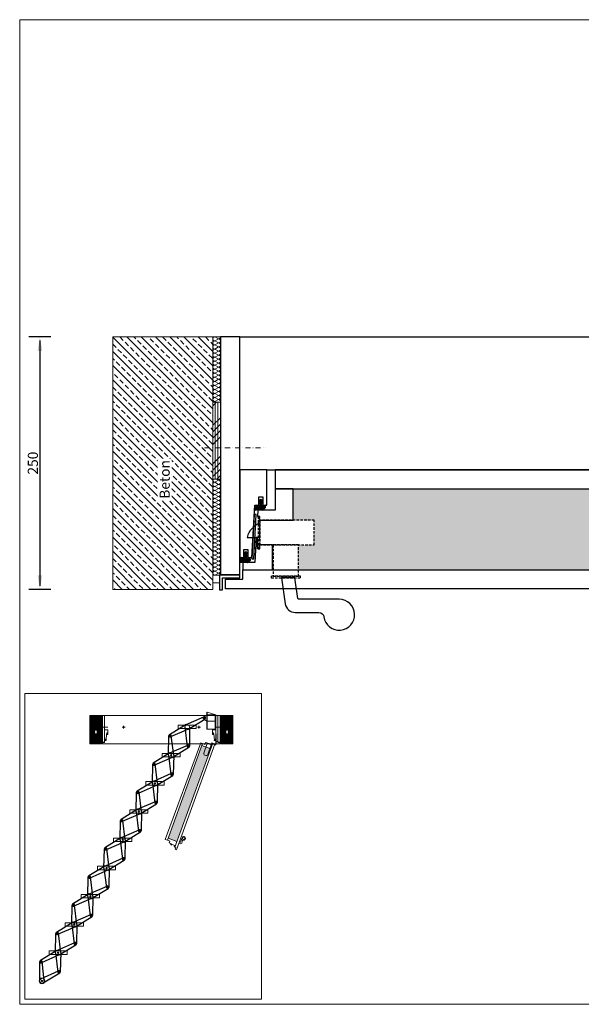
# Model space of a CAD drawing. Extents: x 0 to 1398, y 2082 to 3057.
# Drawn here: x 0 to 556, y 2082 to 3057 of the extents above; entities that cross this region are included whole.
import ezdxf

# ---------------------------------------------------------------- set-up
doc = ezdxf.new("R2010")
doc.units = 0
doc.header["$LTSCALE"] = 10
doc.header["$MEASUREMENT"] = 0
doc.linetypes.add('STRICHPUNKT', pattern=[1, 0.5, -0.25, 0, -0.25])
doc.linetypes.add('VERDECKT', pattern=[0.375, 0.25, -0.125])
for name, color, linetype, lineweight in [('Bauseitig_Beton', 3, 'CONTINUOUS', 5), ('Kasten', 7, 'CONTINUOUS', 30), ('Plankopf', 7, 'CONTINUOUS', 9), ('Scherentreppe', 7, 'CONTINUOUS', 20)]:
    doc.layers.add(name, color=color, linetype=linetype, lineweight=lineweight)
doc.layers.add('Beschriftung', color=1, linetype='CONTINUOUS')
doc.styles.add('Arial', font='arial.ttf', dxfattribs={"height": 25})
doc.styles.add('TECHNICBOLD', font='teb_____.pfb')

msp = doc.modelspace()

# ---------------------------------------------------------------- hatches: boundary and pattern name
at = {"layer": 'Bauseitig_Beton'}
h = msp.add_hatch(dxfattribs=at)
h.set_pattern_fill('ANSI33', color=256, scale=40, angle=90)
h.set_pattern_definition([(135, (5e-13, 2057), (-7.07107, -7.07107), []), (135, (5e-13, 2064.071), (-7.07107, -7.07107), [5, -2.5])])
h.paths.add_polyline_path([(191.3, 2492.89), (92.1, 2492.89), (92.1, 2742.89), (191.3, 2742.89)])
at = {"layer": 'Kasten'}
h = msp.add_hatch(dxfattribs=at)
h.set_pattern_fill('AR-SAND', color=9, scale=3)
h.set_pattern_definition([(37.5, (0, 11.5), (-0.18898, 5.780471), [0, -4.56, 0, -5.1, 0, -4.875]), (7.5, (0, 11.5), (5.30933, 8.466438), [0, -2.46, 0, -4.11, 0, -1.575]), (327.5, (-3.69, 11.5), (9.342426, 0.016977), [0, -1.5, 0, -5.4, 0, -7.05]), (317.5, (-3.69, 11.5), (9.01838, 2.633027), [0, -0.75, 0, -3.54, 0, -4.05])])
h.paths.add_polyline_path([(1107.8, 2592.39), (270.8, 2592.39), (270.8, 2561.39), (291.63, 2561.39), (291.63, 2536.89), (276.03, 2536.89), (276.03, 2512.39), (1107.8, 2512.39), (1107.8, 2519.39), (1053.3, 2519.39, -0.414214), (1040.8, 2531.89), (1040.8, 2542.39, -0.414214), (1053.3, 2554.89), (1107.8, 2554.89)])
h.paths.add_polyline_path([(1107.8, 2554.89), (1053.3, 2554.89, 0.414214), (1040.8, 2542.39), (1040.8, 2531.89, 0.414214), (1053.3, 2519.39), (1107.8, 2519.39)], flags=17)
h = msp.add_hatch(dxfattribs=at)
h.set_pattern_fill('ANSI31')
h.set_pattern_definition([(45, (30.6248, -305.02723), (-0.0883883476, 0.0883883476), [])])
h.paths.add_polyline_path([(243.5, 2573.95), (243.17, 2576.36), (239.5, 2575.87), (239.5, 2577.87), (240.44, 2577.68), (240.7, 2578.2), (239.5, 2579.25), (239.5, 2580.37), (240.44, 2580.18), (240.68, 2580.72), (238.8, 2581.95), (236.92, 2580.72), (237.16, 2580.18), (238.1, 2580.37), (238.1, 2579.25), (236.9, 2578.2), (237.1, 2577.67), (238.1, 2577.87), (238.1, 2575.87), (234.38, 2576.4), (233.09, 2571.41), (238.5, 2572.48), (240.6, 2571.42)])
h = msp.add_hatch(dxfattribs=at)
h.set_pattern_fill('ANSI31')
h.set_pattern_definition([(45, (15.6248, -357.02723), (-0.0883883476, 0.0883883476), [])])
h.paths.add_polyline_path([(228.5, 2521.95), (228.17, 2524.36), (224.5, 2523.87), (224.5, 2525.87), (225.44, 2525.68), (225.7, 2526.2), (224.5, 2527.25), (224.5, 2528.37), (225.44, 2528.18), (225.68, 2528.72), (223.8, 2529.95), (221.92, 2528.72), (222.16, 2528.18), (223.1, 2528.37), (223.1, 2527.25), (221.9, 2526.2), (222.1, 2525.67), (223.1, 2525.87), (223.1, 2523.87), (219.38, 2524.4), (218.09, 2519.41), (223.5, 2520.48), (225.6, 2519.42)])
at = {"layer": 'Scherentreppe'}
h = msp.add_hatch(dxfattribs=at)
h.set_pattern_fill('ANSI33', color=256, scale=4.666667, angle=90)
h.set_pattern_definition([(135, (58.6791, 2289.1654), (-0.824958, -0.824958), []), (135, (58.6791, 2289.9903), (-0.824958, -0.824958), [0.583333, -0.291667])])
h.paths.add_polyline_path([(81, 2340.02), (69.42, 2340.02), (69.42, 2368.02), (81, 2368.02)])
h = msp.add_hatch(dxfattribs=at)
h.set_pattern_fill('ANSI33', color=256, scale=4.666667, angle=90)
h.set_pattern_definition([(135, (188.6686, 2289.1654), (-0.824958, -0.824958), []), (135, (188.6686, 2289.9903), (-0.824958, -0.824958), [0.583333, -0.291667])])
h.paths.add_polyline_path([(210.99, 2340.02), (199.41, 2340.02), (199.41, 2368.02), (210.99, 2368.02)])
h = msp.add_hatch(dxfattribs=at)
h.set_pattern_fill('AR-SAND', color=256, scale=0.35, angle=70)
h.set_pattern_definition([(107.5, (327.94503, 2101.6939), (-0.6412585, 0.2099364), [0, -0.532, 0, -0.595, 0, -0.56875]), (77.5, (327.945, 2101.6939), (-0.7163277, 0.919897), [0, -0.287, 0, -0.4795, 0, -0.18375]), (37.5, (327.7978, 2101.28936), (0.3709235, 1.0248951), [0, -0.175, 0, -0.63, 0, -0.8225]), (27.5, (327.7978, 2101.2894), (0.0711937, 1.0937562), [0, -0.0875, 0, -0.413, 0, -0.4725])])
h.paths.add_polyline_path([(189.13, 2335.04), (188.36, 2335.32), (186.17, 2329.3, -0.414214), (184.3, 2328.43), (183.15, 2328.85, -0.414214), (182.28, 2330.72), (184.47, 2336.73), (181.5, 2337.81), (180.11, 2337.57), (146.93, 2246.39), (155.7, 2243.19)])
h.paths.add_polyline_path([(188.36, 2335.32), (184.47, 2336.73), (182.28, 2330.72, 0.414214), (183.15, 2328.85), (184.3, 2328.43, 0.414214), (186.17, 2329.3)], flags=17)
h.paths.add_polyline_path([(180.36, 2338.23), (180.11, 2337.57), (181.5, 2337.81)])

# ---------------------------------------------------------------- linework, layer by layer
at = {"layer": 'Bauseitig_Beton'}
for p, q in [((193.3, 2742.89), (196.8, 2740.89)), ((196.8, 2740.89), (193.3, 2738.89)), ((193.3, 2738.89), (196.8, 2736.89)), ((196.8, 2736.89), (193.3, 2734.89)), ((193.3, 2734.89), (196.8, 2732.89)), ((196.8, 2732.89), (193.3, 2730.89)), ((193.3, 2730.89), (196.8, 2728.89)), ((196.8, 2728.89), (193.3, 2726.89)), ((193.3, 2726.89), (196.8, 2724.89)), ((196.8, 2724.89), (193.3, 2722.89)), ((193.3, 2722.89), (196.8, 2720.89)), ((196.8, 2720.89), (193.3, 2718.89)), ((193.3, 2718.89), (196.8, 2716.89)), ((196.8, 2716.89), (193.3, 2714.89)), ((193.3, 2714.89), (196.8, 2712.89)), ((196.8, 2712.89), (193.3, 2710.89)), ((193.3, 2710.89), (196.8, 2708.89)), ((196.8, 2708.89), (193.3, 2706.89)), ((193.3, 2706.89), (196.8, 2704.89)), ((196.8, 2704.89), (193.3, 2702.89)), ((193.3, 2702.89), (196.8, 2700.89)), ((196.8, 2700.89), (193.3, 2698.89)), ((193.3, 2698.89), (196.8, 2696.89)), ((196.8, 2696.89), (193.3, 2694.89)), ((193.3, 2694.89), (196.8, 2692.89)), ((196.8, 2692.89), (193.3, 2690.89)), ((193.3, 2690.89), (196.8, 2688.89)), ((196.8, 2688.89), (193.3, 2686.89)), ((193.3, 2686.89), (196.8, 2684.89)), ((196.8, 2684.89), (193.3, 2682.89)), ((193.3, 2682.89), (196.8, 2680.89)), ((196.8, 2680.89), (193.3, 2678.89)), ((193.3, 2678.89), (194.55, 2678.17)), ((196.8, 2600.89), (193.3, 2598.89)), ((193.3, 2598.89), (196.8, 2596.89)), ((196.8, 2596.89), (193.3, 2594.89)), ((193.3, 2594.89), (196.8, 2592.89)), ((194.55, 2602.17), (196.8, 2600.89)), ((196.8, 2592.89), (193.3, 2590.89)), ((193.3, 2590.89), (196.8, 2588.89)), ((196.8, 2588.89), (193.3, 2586.89)), ((193.3, 2586.89), (196.8, 2584.89)), ((196.8, 2584.89), (193.3, 2582.89)), ((193.3, 2582.89), (196.8, 2580.89)), ((196.8, 2580.89), (193.3, 2578.89)), ((193.3, 2578.89), (196.8, 2576.89)), ((196.8, 2576.89), (193.3, 2574.89)), ((193.3, 2574.89), (196.8, 2572.89)), ((196.8, 2572.89), (193.3, 2570.89)), ((193.3, 2570.89), (196.8, 2568.89)), ((196.8, 2568.89), (193.3, 2566.89)), ((193.3, 2566.89), (196.8, 2564.89)), ((196.8, 2564.89), (193.3, 2562.89)), ((193.3, 2562.89), (196.8, 2560.89)), ((196.8, 2560.89), (193.3, 2558.89)), ((193.3, 2558.89), (196.8, 2556.89)), ((196.8, 2556.89), (193.3, 2554.89)), ((193.3, 2554.89), (196.8, 2552.89)), ((196.8, 2552.89), (193.3, 2550.89)), ((193.3, 2550.89), (196.8, 2548.89)), ((196.8, 2548.89), (193.3, 2546.89)), ((193.3, 2546.89), (196.8, 2544.89)), ((196.8, 2544.89), (193.3, 2542.89)), ((193.3, 2542.89), (196.8, 2540.89)), ((196.8, 2540.89), (193.3, 2538.89)), ((193.3, 2538.89), (196.8, 2536.89)), ((196.8, 2536.89), (193.3, 2534.89)), ((193.3, 2534.89), (196.8, 2532.89)), ((196.8, 2532.89), (193.3, 2530.89)), ((193.3, 2530.89), (196.8, 2528.89)), ((196.8, 2528.89), (193.3, 2526.89)), ((193.3, 2526.89), (196.8, 2524.89)), ((196.8, 2524.89), (193.3, 2522.89)), ((193.3, 2522.89), (196.8, 2520.89)), ((196.8, 2520.89), (193.3, 2518.89)), ((193.3, 2518.89), (196.8, 2516.89)), ((196.8, 2516.89), (193.3, 2514.89)), ((193.3, 2514.89), (196.8, 2512.89)), ((196.8, 2512.89), (193.3, 2510.89)), ((193.3, 2510.89), (196.8, 2508.89)), ((196.8, 2508.89), (193.3, 2506.89)), ((197.8, 2499.39), (191.3, 2499.39))]:
    msp.add_line(p, q, dxfattribs=at)
at = {"layer": 'Bauseitig_Beton', "color": 5}
for p, q in [((194.98, 2678.17), (191.3, 2674.5)), ((193.69, 2678.17), (193.69, 2602.17)), ((196.33, 2678.17), (196.33, 2602.17)), ((198.8, 2662.91), (191.3, 2655.41)), ((198.8, 2656.54), (191.3, 2649.04)), ((198.8, 2650.18), (191.3, 2642.68)), ((198.8, 2643.81), (191.3, 2636.31)), ((198.8, 2624.72), (191.3, 2617.22)), ((198.8, 2618.36), (191.3, 2610.86)), ((198.8, 2611.99), (191.3, 2604.49)), ((198.8, 2605.63), (195.34, 2602.17))]:
    msp.add_line(p, q, dxfattribs=at)
at = {"layer": 'Bauseitig_Beton', "linetype": 'STRICHPUNKT'}
msp.add_line((183.05, 2632.89), (243.66, 2632.89), dxfattribs=at)
at = {"layer": 'Bauseitig_Beton'}
for points in [[(191.3, 2492.89), (92.1, 2492.89), (92.1, 2742.89), (191.3, 2742.89)], [(191.3, 2742.89), (198.8, 2742.89), (198.8, 2506.89), (191.3, 2506.89)]]:
    msp.add_lwpolyline(points, close=True, dxfattribs=at)
at = {"layer": 'Bauseitig_Beton', "color": 5}
msp.add_lwpolyline([(191.3, 2678.17), (198.8, 2678.17), (198.8, 2602.17), (191.3, 2602.17)], close=True, dxfattribs=at)
at = {"layer": 'Bauseitig_Beton'}
for centre, start, end in [((193.3, 2740.89), 90, 270), ((196.8, 2742.89), 270, 0.14663), ((196.8, 2738.89), 270, 90), ((193.3, 2736.89), 90, 270), ((193.3, 2732.89), 90, 270), ((193.3, 2728.89), 90, 270), ((196.8, 2734.89), 270, 90), ((196.8, 2730.89), 270, 90), ((193.3, 2724.89), 90, 270), ((193.3, 2720.89), 90, 270), ((196.8, 2726.89), 270, 90), ((196.8, 2722.89), 270, 90), ((196.8, 2718.89), 270, 90), ((193.3, 2716.89), 90, 270), ((193.3, 2712.89), 90, 270), ((193.3, 2708.89), 90, 270), ((196.8, 2714.89), 270, 90), ((196.8, 2710.89), 270, 90), ((193.3, 2704.89), 90, 270), ((193.3, 2700.89), 90, 270), ((196.8, 2706.89), 270, 90), ((196.8, 2702.89), 270, 90), ((196.8, 2698.89), 270, 90), ((193.3, 2696.89), 90, 270), ((193.3, 2692.89), 90, 270), ((196.8, 2694.89), 270, 90), ((196.8, 2690.89), 270, 90), ((193.3, 2688.89), 90, 270), ((193.3, 2684.89), 90, 270), ((193.3, 2680.89), 90, 270), ((196.8, 2686.89), 270, 90), ((196.8, 2682.89), 270, 90), ((193.3, 2676.89), 90, 140.01708), ((196.8, 2678.89), 339.05689, 90), ((193.3, 2600.89), 140.01708, 270), ((193.3, 2596.89), 90, 270), ((193.3, 2592.89), 90, 270), ((196.8, 2602.89), 270, 339.05689), ((196.8, 2598.89), 270, 90), ((196.8, 2594.89), 270, 90), ((193.3, 2588.89), 90, 270), ((193.3, 2584.89), 90, 270), ((196.8, 2590.89), 270, 90), ((196.8, 2586.89), 270, 90), ((196.8, 2582.89), 270, 90), ((193.3, 2580.89), 90, 270), ((193.3, 2576.89), 90, 270), ((193.3, 2572.89), 90, 270), ((196.8, 2578.89), 270, 90), ((196.8, 2574.89), 270, 90), ((193.3, 2568.89), 90, 270), ((193.3, 2564.89), 90, 270), ((196.8, 2570.89), 270, 90), ((196.8, 2566.89), 270, 90), ((196.8, 2562.89), 270, 90), ((193.3, 2560.89), 90, 270), ((193.3, 2556.89), 90, 270), ((193.3, 2552.89), 90, 270), ((196.8, 2558.89), 270, 90), ((196.8, 2554.89), 270, 90), ((193.3, 2548.89), 90, 270), ((193.3, 2544.89), 90, 270), ((196.8, 2550.89), 270, 90), ((196.8, 2546.89), 270, 90), ((196.8, 2542.89), 270, 90), ((193.3, 2540.89), 90, 270), ((193.3, 2536.89), 90, 270), ((196.8, 2538.89), 270, 90), ((196.8, 2534.89), 270, 90), ((193.3, 2532.89), 90, 270), ((193.3, 2528.89), 90, 270), ((193.3, 2524.89), 90, 270), ((196.8, 2530.89), 270, 90), ((196.8, 2526.89), 270, 90), ((193.3, 2520.89), 90, 270), ((193.3, 2516.89), 90, 270), ((196.8, 2522.89), 270, 90), ((196.8, 2518.89), 270, 90), ((196.8, 2514.89), 270, 90), ((193.3, 2512.89), 90, 270), ((193.3, 2508.89), 90, 270), ((196.8, 2510.89), 270, 90), ((196.8, 2506.89), 0.14663, 90)]:
    msp.add_arc(centre, 2, start, end, dxfattribs=at)
at = {"layer": 'Beschriftung', "color": 1}
for p, q in [((30.94, 2742.89), (9.05, 2742.89)), ((20, 2739.39), (20, 2496.39)), ((30.94, 2492.89), (9.05, 2492.89))]:
    msp.add_line(p, q, dxfattribs=at)
for points in [[(17.66, 2728.89), (22.33, 2728.89), (20, 2742.89)], [(17.66, 2506.89), (22.33, 2506.89), (20, 2492.89)]]:
    msp.add_solid(points, dxfattribs=at)
at = {"layer": 'Kasten'}
for p, q in [((217.8, 2742.89), (1160.8, 2742.89)), ((244.8, 2611.39), (1133.8, 2611.39)), ((231.86, 2560.1), (233.86, 2559.98)), ((230.95, 2544.36), (232.95, 2544.24))]:
    msp.add_line(p, q, dxfattribs=at)
for points in [[(198.8, 2507.39), (217.8, 2507.39), (217.8, 2742.89), (198.8, 2742.89)], [(217.8, 2611.39), (217.8, 2524.39), (217.8, 2524.39), (217.8, 2524.39), (221.8, 2524.39), (221.8, 2532.39), (225.8, 2532.39), (225.8, 2524.39), (229.8, 2524.39), (232.8, 2576.39), (236.8, 2576.39), (236.8, 2584.39), (240.8, 2584.39), (240.8, 2576.39), (244.8, 2576.39), (244.8, 2611.39)], [(252.8, 2592.39), (1125.8, 2592.39), (1125.8, 2611.39), (252.8, 2611.39)], [(237.04, 2561.39), (270.8, 2561.39), (270.8, 2592.39), (252.8, 2592.39), (252.8, 2571.39), (235.8, 2571.39), (235.44, 2565.14), (237.04, 2565.14)], [(232.26, 2567.05), (229.73, 2523.12), (231.72, 2523.01), (234.26, 2566.93)], [(233.8, 2512.39), (250.44, 2512.39), (250.44, 2536.89), (237.04, 2536.89), (237.04, 2533.14), (235.44, 2533.14), (235.44, 2544.39), (234.24, 2544.39), (232.8, 2519.39), (220.8, 2519.39), (220.8, 2512.39)], [(217.8, 2507.39), (197.8, 2507.39), (197.8, 2492.39), (200.8, 2492.39), (200.8, 2504.39), (217.8, 2504.39)], [(220.8, 2512.39), (1157.8, 2512.39), (1157.8, 2493.39), (203.8, 2493.39), (203.8, 2502.89), (220.8, 2502.89)]]:
    msp.add_lwpolyline(points, close=True, dxfattribs=at)
for points in [[(234.38, 2576.4), (233.09, 2571.41), (238.5, 2572.48), (240.6, 2571.42), (243.5, 2573.95), (243.17, 2576.36), (239.5, 2575.87), (239.5, 2577.87), (240.44, 2577.68), (240.7, 2578.2), (239.5, 2579.25), (239.5, 2580.37), (240.44, 2580.18), (240.68, 2580.72), (238.8, 2581.95), (236.92, 2580.72), (237.16, 2580.18), (238.1, 2580.37), (238.1, 2579.25), (236.9, 2578.2), (237.1, 2577.67), (238.1, 2577.87), (238.1, 2575.87), (234.38, 2576.4)], [(219.38, 2524.4), (218.09, 2519.41), (223.5, 2520.48), (225.6, 2519.42), (228.5, 2521.95), (228.17, 2524.36), (224.5, 2523.87), (224.5, 2525.87), (225.44, 2525.68), (225.7, 2526.2), (224.5, 2527.25), (224.5, 2528.37), (225.44, 2528.18), (225.68, 2528.72), (223.8, 2529.95), (221.92, 2528.72), (222.16, 2528.18), (223.1, 2528.37), (223.1, 2527.25), (221.9, 2526.2), (222.1, 2525.67), (223.1, 2525.87), (223.1, 2523.87), (219.38, 2524.4)]]:
    msp.add_lwpolyline(points, dxfattribs=at)
at = {"layer": 'Kasten', "linetype": 'VERDECKT'}
for points in [[(236.03, 2533.14), (237.63, 2533.14), (237.63, 2565.14), (236.03, 2565.14)], [(237.63, 2536.89), (291.63, 2536.89), (291.63, 2561.39), (237.63, 2561.39)], [(251.03, 2505.89), (276.03, 2505.89), (276.03, 2536.89), (251.03, 2536.89)], [(249.03, 2504.39), (278.03, 2504.39), (278.03, 2505.89), (249.03, 2505.89)]]:
    msp.add_lwpolyline(points, close=True, dxfattribs=at)
at = {"layer": 'Kasten'}
for points in [[(237.63, 2558.39, 0.246776), (225.23, 2544.39), (237.63, 2544.39)], [(259.28, 2504.39), (262.9, 2478.64, 0.373885), (272.81, 2470.03), (296.29, 2470.03, -0.374855), (301.24, 2465.71, 2.199256), (316.35, 2483.03), (276.28, 2483.03, -0.373885), (275.29, 2483.89), (272.41, 2504.39)]]:
    msp.add_lwpolyline(points, format="xyb", close=True, dxfattribs=at)
at = {"layer": 'Plankopf'}
msp.add_lwpolyline([(0, 2082), (1397.6, 2082), (1397.6, 3057), (0, 3057)], close=True, dxfattribs=at)
at = {"layer": 'Scherentreppe'}
for p, q in [((185.33, 2368.81), (185.33, 2371.22)), ((185.33, 2371.22), (185.77, 2371.22)), ((185.77, 2371.22), (185.77, 2368.81)), ((194.11, 2368.81), (185.77, 2371.22)), ((81.43, 2361.64), (81, 2361.21)), ((81.64, 2368.02), (81.23, 2367.79)), ((81.23, 2367.79), (81.64, 2367.55)), ((81.64, 2367.55), (81.23, 2367.32)), ((81.23, 2367.32), (81.64, 2367.09)), ((81.64, 2367.09), (81.23, 2366.85)), ((81.23, 2366.85), (81.64, 2366.62)), ((81.64, 2366.62), (81.23, 2366.39)), ((81.23, 2366.39), (81.64, 2366.15)), ((81.64, 2366.15), (81.23, 2365.92)), ((81.23, 2365.92), (81.64, 2365.69)), ((81.64, 2365.69), (81.23, 2365.45)), ((81.23, 2365.45), (81.64, 2365.22)), ((81.64, 2365.22), (81.23, 2364.99)), ((81.23, 2364.99), (81.64, 2364.75)), ((81.64, 2364.75), (81.23, 2364.52)), ((81.23, 2364.52), (81.64, 2364.29)), ((81.64, 2364.29), (81.23, 2364.05)), ((81.23, 2364.05), (81.64, 2363.82)), ((81.64, 2363.82), (81.23, 2363.59)), ((81.23, 2363.59), (81.64, 2363.35)), ((81.64, 2363.35), (81.23, 2363.12)), ((81.23, 2363.12), (81.64, 2362.89)), ((81.64, 2362.89), (81.23, 2362.65)), ((81.23, 2362.65), (81.64, 2362.42)), ((81.64, 2362.42), (81.23, 2362.19)), ((81.23, 2362.19), (81.64, 2361.95)), ((81.64, 2361.95), (81.23, 2361.72)), ((81.23, 2361.72), (81.38, 2361.64)), ((81.28, 2361.64), (81.28, 2352.77)), ((81.58, 2361.64), (81.58, 2352.77)), ((84.09, 2368.02), (194.11, 2368.02)), ((185.33, 2368.81), (182, 2366.41)), ((185.33, 2362.23), (182, 2364.63)), ((185.33, 2362.23), (185.33, 2368.81)), ((194.11, 2368.81), (185.33, 2368.81)), ((185.33, 2354.44), (185.33, 2362.23)), ((194.11, 2362.23), (185.33, 2362.23)), ((185.77, 2368.81), (185.77, 2362.23)), ((185.77, 2362.23), (185.77, 2354.44)), ((193.67, 2368.81), (193.67, 2354.44)), ((194.11, 2368.81), (194.11, 2354.44)), ((198.54, 2359.85), (199.41, 2358.98)), ((199.18, 2368.02), (198.77, 2367.79)), ((198.77, 2367.79), (199.18, 2367.55)), ((199.18, 2367.55), (198.77, 2367.32)), ((198.77, 2367.32), (199.18, 2367.09)), ((199.18, 2367.09), (198.77, 2366.85)), ((198.77, 2366.85), (199.18, 2366.62)), ((199.18, 2366.62), (198.77, 2366.39)), ((198.77, 2366.39), (199.18, 2366.15)), ((199.18, 2366.15), (198.77, 2365.92)), ((198.77, 2365.92), (199.18, 2365.69)), ((199.18, 2365.69), (198.77, 2365.45)), ((198.77, 2365.45), (199.18, 2365.22)), ((199.18, 2365.22), (198.77, 2364.99)), ((198.77, 2364.99), (199.18, 2364.75)), ((199.18, 2364.75), (198.77, 2364.52)), ((198.77, 2364.52), (199.18, 2364.29)), ((199.18, 2364.29), (198.77, 2364.05)), ((198.77, 2364.05), (199.18, 2363.82)), ((199.18, 2363.82), (198.77, 2363.59)), ((198.77, 2363.59), (199.18, 2363.35)), ((199.18, 2363.35), (198.77, 2363.12)), ((198.77, 2363.12), (199.18, 2362.89)), ((199.18, 2362.89), (198.77, 2362.65)), ((198.77, 2362.65), (199.18, 2362.42)), ((199.18, 2362.42), (198.77, 2362.19)), ((198.77, 2362.19), (199.18, 2361.95)), ((199.18, 2361.95), (198.77, 2361.72)), ((198.77, 2361.72), (198.92, 2361.64)), ((198.83, 2361.64), (198.83, 2352.77)), ((198.99, 2361.64), (199.41, 2361.21)), ((199.14, 2361.64), (199.14, 2352.77)), ((81.64, 2352.62), (81.23, 2352.39)), ((81.23, 2352.39), (81.64, 2352.15)), ((81.64, 2352.15), (81.23, 2351.92)), ((81.23, 2351.92), (81.64, 2351.69)), ((81.64, 2351.69), (81.23, 2351.45)), ((81.23, 2351.45), (81.64, 2351.22)), ((81.64, 2351.22), (81.23, 2350.99)), ((81.23, 2350.99), (81.64, 2350.75)), ((81.64, 2350.75), (81.23, 2350.52)), ((81.23, 2350.52), (81.64, 2350.29)), ((81.64, 2350.29), (81.23, 2350.05)), ((81.23, 2350.05), (81.64, 2349.82)), ((81.64, 2349.82), (81.23, 2349.59)), ((81.38, 2352.77), (81.64, 2352.62)), ((81.87, 2353.17), (81.47, 2352.77)), ((101.57, 2356.35), (104.28, 2356.35)), ((102.67, 2356.43), (102.81, 2356.35)), ((102.67, 2356.27), (102.81, 2356.35)), ((102.73, 2356.53), (102.87, 2356.45)), ((102.73, 2356.17), (102.87, 2356.25)), ((102.87, 2356.61), (102.87, 2356.45)), ((102.87, 2356.25), (102.87, 2356.09)), ((102.92, 2357.71), (102.92, 2354.99)), ((102.98, 2356.61), (102.98, 2356.45)), ((102.98, 2356.45), (103.12, 2356.53)), ((102.98, 2356.25), (103.12, 2356.17)), ((102.98, 2356.25), (102.98, 2356.09)), ((103.04, 2356.35), (103.18, 2356.43)), ((103.04, 2356.35), (103.18, 2356.27)), ((178.85, 2356.35), (176.13, 2356.35)), ((177.37, 2356.35), (177.23, 2356.43)), ((177.37, 2356.35), (177.23, 2356.27)), ((177.43, 2356.45), (177.29, 2356.53)), ((177.43, 2356.25), (177.29, 2356.17)), ((177.43, 2356.61), (177.43, 2356.45)), ((177.43, 2356.25), (177.43, 2356.09)), ((177.49, 2357.71), (177.49, 2354.99)), ((177.55, 2356.61), (177.55, 2356.45)), ((177.69, 2356.53), (177.55, 2356.45)), ((177.55, 2356.25), (177.55, 2356.09)), ((177.69, 2356.17), (177.55, 2356.25)), ((177.74, 2356.43), (177.6, 2356.35)), ((177.74, 2356.27), (177.6, 2356.35)), ((194.11, 2354.44), (185.33, 2354.44)), ((198.54, 2359.11), (199.41, 2358.24)), ((198.54, 2358.37), (199.41, 2357.49)), ((198.54, 2357.63), (199.41, 2356.75)), ((198.54, 2355.4), (199.41, 2354.52)), ((198.54, 2354.66), (199.41, 2353.78)), ((198.54, 2353.91), (199.41, 2353.04)), ((198.54, 2353.17), (198.94, 2352.77)), ((199.18, 2352.62), (198.77, 2352.39)), ((198.77, 2352.39), (199.18, 2352.15)), ((199.18, 2352.15), (198.77, 2351.92)), ((198.77, 2351.92), (199.18, 2351.69)), ((199.18, 2351.69), (198.77, 2351.45)), ((198.77, 2351.45), (199.18, 2351.22)), ((199.18, 2351.22), (198.77, 2350.99)), ((198.77, 2350.99), (199.18, 2350.75)), ((199.18, 2350.75), (198.77, 2350.52)), ((198.77, 2350.52), (199.18, 2350.29)), ((199.18, 2350.29), (198.77, 2350.05)), ((198.77, 2350.05), (199.18, 2349.82)), ((199.18, 2349.82), (198.77, 2349.59)), ((198.92, 2352.77), (199.18, 2352.62)), ((81.76, 2340.84), (81, 2340.84)), ((81.23, 2349.59), (81.64, 2349.35)), ((81.64, 2349.35), (81.23, 2349.12)), ((81.23, 2349.12), (81.64, 2348.89)), ((81.64, 2348.89), (81.23, 2348.65)), ((81.23, 2348.65), (81.64, 2348.42)), ((81.64, 2348.42), (81.23, 2348.19)), ((81.23, 2348.19), (81.64, 2347.95)), ((81.64, 2347.95), (81.23, 2347.72)), ((81.23, 2347.72), (81.64, 2347.49)), ((81.64, 2347.49), (81.23, 2347.25)), ((81.23, 2347.25), (81.64, 2347.02)), ((81.64, 2347.02), (81.23, 2346.79)), ((81.23, 2346.79), (81.64, 2346.55)), ((81.64, 2346.55), (81.23, 2346.32)), ((81.23, 2346.32), (81.64, 2346.09)), ((81.64, 2346.09), (81.23, 2345.85)), ((81.23, 2345.85), (81.64, 2345.62)), ((81.64, 2345.62), (81.23, 2345.39)), ((81.23, 2345.39), (81.64, 2345.15)), ((81.64, 2345.15), (81.23, 2344.92)), ((81.23, 2344.92), (81.64, 2344.69)), ((81.64, 2344.69), (81.23, 2344.45)), ((81.23, 2344.45), (81.64, 2344.22)), ((81.64, 2344.22), (81.23, 2343.99)), ((81.23, 2343.99), (81.64, 2343.75)), ((81.64, 2343.75), (81.23, 2343.52)), ((81.23, 2343.52), (81.64, 2343.29)), ((81.64, 2343.29), (81.23, 2343.05)), ((81.23, 2343.05), (81.64, 2342.82)), ((81.64, 2342.82), (81.23, 2342.59)), ((81.23, 2342.59), (81.64, 2342.35)), ((81.64, 2342.35), (81.23, 2342.12)), ((81.23, 2342.12), (81.64, 2341.89)), ((81.64, 2341.89), (81.33, 2341.71)), ((198.66, 2340.84), (199.41, 2340.84)), ((198.77, 2349.59), (199.18, 2349.35)), ((199.18, 2349.35), (198.77, 2349.12)), ((198.77, 2349.12), (199.18, 2348.89)), ((199.18, 2348.89), (198.77, 2348.65)), ((198.77, 2348.65), (199.18, 2348.42)), ((199.18, 2348.42), (198.77, 2348.19)), ((198.77, 2348.19), (199.18, 2347.95)), ((199.18, 2347.95), (198.77, 2347.72)), ((198.77, 2347.72), (199.18, 2347.49)), ((199.18, 2347.49), (198.77, 2347.25)), ((198.77, 2347.25), (199.18, 2347.02)), ((199.18, 2347.02), (198.77, 2346.79)), ((198.77, 2346.79), (199.18, 2346.55)), ((199.18, 2346.55), (198.77, 2346.32)), ((198.77, 2346.32), (199.18, 2346.09)), ((199.18, 2346.09), (198.77, 2345.85)), ((198.77, 2345.85), (199.18, 2345.62)), ((199.18, 2345.62), (198.77, 2345.39)), ((198.77, 2345.39), (199.18, 2345.15)), ((199.18, 2345.15), (198.77, 2344.92)), ((198.77, 2344.92), (199.18, 2344.69)), ((199.18, 2344.69), (198.77, 2344.45)), ((198.77, 2344.45), (199.18, 2344.22)), ((199.18, 2344.22), (198.77, 2343.99)), ((198.77, 2343.99), (199.18, 2343.75)), ((199.18, 2343.75), (198.77, 2343.52)), ((198.77, 2343.52), (199.18, 2343.29)), ((199.18, 2343.29), (198.77, 2343.05)), ((198.77, 2343.05), (199.18, 2342.82)), ((199.18, 2342.82), (198.77, 2342.59)), ((198.77, 2342.59), (199.18, 2342.35)), ((199.18, 2342.35), (198.77, 2342.12)), ((198.77, 2342.12), (199.18, 2341.89)), ((199.18, 2341.89), (198.88, 2341.71)), ((82.11, 2339.96), (198.31, 2339.96)), ((140.89, 2330.42), (158.89, 2330.42)), ((140.89, 2327.05), (158.89, 2327.05)), ((124.91, 2302.48), (142.91, 2302.48)), ((124.91, 2299.1), (142.91, 2299.1)), ((108.94, 2274.53), (126.94, 2274.53)), ((108.94, 2271.16), (126.94, 2271.16)), ((92.96, 2246.59), (110.96, 2246.59)), ((92.96, 2243.21), (110.96, 2243.21)), ((76.99, 2218.64), (94.99, 2218.64)), ((76.99, 2215.27), (94.99, 2215.27)), ((61.01, 2190.7), (79.01, 2190.7)), ((61.01, 2187.32), (79.01, 2187.32)), ((45.04, 2162.75), (63.04, 2162.75)), ((45.04, 2159.38), (63.04, 2159.38)), ((29.06, 2134.81), (47.06, 2134.81)), ((29.06, 2131.43), (47.06, 2131.43))]:
    msp.add_line(p, q, dxfattribs=at)
at = {"layer": 'Scherentreppe', "lineweight": 25}
for p, q in [((164.68, 2358.94), (182.34, 2366.62)), ((167.04, 2354.41), (183.44, 2364.51)), ((164.68, 2358.94), (148.28, 2348.84)), ((167.04, 2354.41), (149.38, 2346.74)), ((163.6, 2356.57), (165.67, 2337.43)), ((168.11, 2356.83), (168.04, 2337.55)), ((147.33, 2328.6), (147.71, 2347.86)), ((152.44, 2328.86), (150.09, 2347.98)), ((148.7, 2331), (132.3, 2320.9)), ((148.7, 2331), (166.37, 2338.68)), ((151.07, 2326.47), (167.47, 2336.57)), ((151.07, 2326.47), (133.4, 2318.79)), ((147.33, 2328.6), (149.68, 2309.48)), ((152.44, 2328.86), (152.06, 2309.61)), ((131.36, 2300.66), (131.74, 2319.92)), ((136.46, 2300.92), (134.11, 2320.04)), ((132.73, 2303.05), (116.33, 2292.95)), ((132.73, 2303.05), (150.39, 2310.73)), ((135.09, 2298.52), (151.49, 2308.62)), ((115.38, 2272.71), (115.76, 2291.97)), ((135.09, 2298.52), (117.43, 2290.85)), ((120.49, 2272.97), (118.14, 2292.09)), ((131.36, 2300.66), (133.71, 2281.54)), ((136.46, 2300.92), (136.08, 2281.66)), ((116.75, 2275.11), (134.42, 2282.79)), ((116.75, 2275.11), (100.35, 2265.01)), ((115.38, 2272.71), (117.73, 2253.59)), ((119.12, 2270.58), (135.52, 2280.68)), ((120.49, 2272.97), (120.11, 2253.72)), ((99.41, 2244.77), (99.79, 2264.03)), ((119.12, 2270.58), (101.45, 2262.9)), ((104.51, 2245.03), (102.16, 2264.15)), ((100.78, 2247.16), (118.44, 2254.84)), ((103.14, 2242.63), (119.54, 2252.73)), ((100.78, 2247.16), (84.38, 2237.06)), ((103.14, 2242.63), (85.48, 2234.96)), ((99.41, 2244.77), (101.76, 2225.65)), ((104.51, 2245.03), (104.13, 2225.77)), ((83.43, 2216.82), (83.81, 2236.08)), ((88.54, 2217.08), (86.19, 2236.2)), ((84.8, 2219.22), (102.47, 2226.9)), ((87.17, 2214.69), (103.57, 2224.79)), ((84.8, 2219.22), (68.4, 2209.12)), ((87.17, 2214.69), (69.5, 2207.01)), ((83.43, 2216.82), (85.78, 2197.7)), ((88.54, 2217.08), (88.16, 2197.83)), ((67.46, 2188.88), (67.84, 2208.14)), ((72.56, 2189.14), (70.21, 2208.26)), ((68.83, 2191.27), (86.49, 2198.95)), ((71.19, 2186.74), (87.59, 2196.84)), ((68.83, 2191.27), (52.43, 2181.17)), ((71.19, 2186.74), (53.53, 2179.07)), ((67.46, 2188.88), (69.81, 2169.76)), ((72.56, 2189.14), (72.18, 2169.88)), ((51.48, 2160.93), (51.86, 2180.19)), ((56.59, 2161.19), (54.24, 2180.31)), ((52.85, 2163.33), (70.52, 2171.01)), ((55.22, 2158.8), (71.62, 2168.9)), ((52.85, 2163.33), (36.45, 2153.23)), ((55.22, 2158.8), (37.55, 2151.12)), ((51.48, 2160.93), (53.83, 2141.81)), ((56.59, 2161.19), (56.21, 2141.94)), ((35.51, 2132.99), (35.89, 2152.25)), ((40.61, 2133.25), (38.26, 2152.37)), ((36.88, 2135.38), (20.48, 2125.28)), ((36.88, 2135.38), (54.54, 2143.06)), ((39.24, 2130.85), (55.64, 2140.95)), ((39.24, 2130.85), (21.58, 2123.18)), ((35.51, 2132.99), (37.86, 2113.87)), ((40.61, 2133.25), (40.23, 2113.99)), ((19.83, 2105.01), (19.91, 2124.29)), ((24.34, 2105.27), (22.28, 2124.41)), ((21, 2107.16), (38.57, 2115.12)), ((23.12, 2103.17), (39.67, 2113.01))]:
    msp.add_line(p, q, dxfattribs=at)
at = {"layer": 'Scherentreppe'}
for points in [[(5, 2389.75), (239.27, 2389.75), (239.27, 2087), (5, 2087)], [(81, 2340.02), (69.42, 2340.02), (69.42, 2368.02), (81, 2368.02)], [(81.87, 2341.71), (84.09, 2341.71), (84.09, 2368.02), (81.87, 2368.02)], [(196.32, 2342.29), (194.11, 2342.29), (194.11, 2368.02), (196.32, 2368.02)], [(198.54, 2341.71), (196.32, 2341.71), (196.32, 2368.02), (198.54, 2368.02)], [(198.54, 2368.02), (199.41, 2368.02), (199.41, 2341.71), (198.54, 2341.71)], [(199.41, 2361.64), (198.54, 2361.64), (198.54, 2352.77), (199.41, 2352.77)], [(210.99, 2340.02), (199.41, 2340.02), (199.41, 2368.02), (210.99, 2368.02)], [(84.09, 2353.84), (84.09, 2343.69), (84.09, 2343.69), (84.09, 2343.69), (84.56, 2343.69), (84.56, 2344.63), (85.02, 2344.63), (85.02, 2343.69), (85.49, 2343.69), (85.84, 2349.76), (86.31, 2349.76), (86.31, 2350.69), (86.77, 2350.69), (86.77, 2349.76), (87.24, 2349.76), (87.24, 2353.84)], [(156.86, 2354.99), (174.86, 2354.99), (174.86, 2358.37), (156.86, 2358.37)], [(194.11, 2353.84), (194.11, 2343.69), (194.11, 2343.69), (194.11, 2343.69), (193.64, 2343.69), (193.64, 2344.63), (193.17, 2344.63), (193.17, 2343.69), (192.71, 2343.69), (192.36, 2349.76), (191.89, 2349.76), (191.89, 2350.69), (191.42, 2350.69), (191.42, 2349.76), (190.96, 2349.76), (190.96, 2353.84)], [(84.09, 2341.71), (81.76, 2341.71), (81.76, 2339.96), (82.11, 2339.96), (82.11, 2341.36), (84.09, 2341.36)], [(146.24, 2244.49), (181.05, 2340.13), (179.24, 2340.79), (144.15, 2245.25)], [(153.72, 2237.75), (191.11, 2340.48), (193.19, 2339.72), (155.12, 2235.13), (154.03, 2235.53), (154.7, 2237.4)], [(190.59, 2339.05), (189.13, 2335.04), (180.36, 2338.23), (181.05, 2340.13), (183.35, 2339.29), (184.04, 2341.19), (189.86, 2339.44), (190.34, 2340.76), (191.11, 2340.48)], [(194.11, 2342.29), (196.32, 2342.29), (196.32, 2341.36), (198.31, 2341.36), (198.31, 2340.08), (194.11, 2340.08)], [(196.32, 2341.71), (198.66, 2341.71), (198.66, 2339.96), (198.31, 2339.96), (198.31, 2341.36), (196.32, 2341.36)], [(140.89, 2327.05), (158.89, 2327.05), (158.89, 2330.42), (140.89, 2330.42)], [(124.91, 2299.1), (142.91, 2299.1), (142.91, 2302.48), (124.91, 2302.48)], [(108.94, 2271.16), (126.94, 2271.16), (126.94, 2274.53), (108.94, 2274.53)], [(92.96, 2243.21), (110.96, 2243.21), (110.96, 2246.59), (92.96, 2246.59)], [(154.24, 2239.18), (155.7, 2243.19), (146.93, 2246.39), (146.24, 2244.49), (148.54, 2243.65), (147.85, 2241.75), (153.43, 2239.35), (152.95, 2238.03), (153.72, 2237.75)], [(76.99, 2215.27), (94.99, 2215.27), (94.99, 2218.64), (76.99, 2218.64)], [(61.01, 2187.32), (79.01, 2187.32), (79.01, 2190.7), (61.01, 2190.7)], [(45.04, 2159.38), (63.04, 2159.38), (63.04, 2162.75), (45.04, 2162.75)], [(29.06, 2131.43), (47.06, 2131.43), (47.06, 2134.81), (29.06, 2134.81)]]:
    msp.add_lwpolyline(points, close=True, dxfattribs=at)
for points in [[(85.89, 2349.76), (86.29, 2349.76, 0.133852), (86.43, 2349.76), (86.46, 2349.76), (86.46, 2350.13), (86.35, 2350.06, -0.910199), (86.33, 2350.13), (86.46, 2350.24), (86.46, 2350.43), (86.35, 2350.36, -0.912706), (86.33, 2350.42), (86.52, 2350.55, -0.164728), (86.56, 2350.55), (86.75, 2350.42, -0.912706), (86.73, 2350.36), (86.62, 2350.43), (86.62, 2350.24), (86.75, 2350.12, -0.910199), (86.73, 2350.06), (86.62, 2350.13), (86.62, 2349.76), (87.26, 2349.76), (87.3, 2349.38), (86.83, 2349.18), (86.57, 2349.18, 0.028728), (86.14, 2349.17), (85.91, 2348.87, -0.778006), (85.84, 2348.93, -0.009393), (85.84, 2349.26), (85.84, 2349.73, -0.526125), (85.9, 2349.76)], [(192.3, 2349.76), (191.9, 2349.76, -0.133852), (191.76, 2349.76), (191.74, 2349.76), (191.74, 2350.13), (191.85, 2350.06, 0.910199), (191.87, 2350.13), (191.74, 2350.24), (191.74, 2350.43), (191.85, 2350.36, 0.912706), (191.87, 2350.42), (191.67, 2350.55, 0.164728), (191.64, 2350.55), (191.45, 2350.42, 0.912706), (191.46, 2350.36), (191.57, 2350.43), (191.57, 2350.24), (191.45, 2350.12, 0.910199), (191.46, 2350.06), (191.57, 2350.13), (191.57, 2349.76), (190.93, 2349.76), (190.89, 2349.38), (191.37, 2349.18), (191.62, 2349.18, -0.028728), (192.06, 2349.17), (192.28, 2348.87, 0.778006), (192.35, 2348.93, 0.009393), (192.35, 2349.26), (192.35, 2349.73, 0.526125), (192.3, 2349.76)], [(84.14, 2343.69), (84.54, 2343.69, 0.133852), (84.68, 2343.69), (84.71, 2343.69), (84.71, 2344.07), (84.6, 2344, -0.910199), (84.58, 2344.07), (84.71, 2344.17), (84.71, 2344.36), (84.6, 2344.29, -0.912706), (84.58, 2344.36), (84.77, 2344.48, -0.164728), (84.81, 2344.48), (85, 2344.36, -0.912706), (84.98, 2344.29), (84.87, 2344.36), (84.87, 2344.17), (85, 2344.06, -0.910199), (84.98, 2343.99), (84.87, 2344.07), (84.87, 2343.69), (85.51, 2343.69), (85.55, 2343.32), (85.08, 2343.11), (84.82, 2343.11, 0.028728), (84.39, 2343.11), (84.16, 2342.81, -0.778006), (84.09, 2342.86, -0.009393), (84.09, 2343.19), (84.09, 2343.67, -0.526125), (84.15, 2343.69)], [(185.77, 2340.31), (182.28, 2330.72, 0.414214), (183.15, 2328.85), (184.3, 2328.43, 0.414214), (186.17, 2329.3), (189.66, 2338.89)], [(194.05, 2343.69), (193.65, 2343.69, -0.133852), (193.51, 2343.69), (193.49, 2343.69), (193.49, 2344.07), (193.6, 2344, 0.910199), (193.62, 2344.07), (193.49, 2344.17), (193.49, 2344.36), (193.6, 2344.29, 0.912706), (193.62, 2344.36), (193.42, 2344.48, 0.164728), (193.39, 2344.48), (193.2, 2344.36, 0.912706), (193.21, 2344.29), (193.32, 2344.36), (193.32, 2344.17), (193.2, 2344.06, 0.910199), (193.21, 2343.99), (193.32, 2344.07), (193.32, 2343.69), (192.68, 2343.69), (192.64, 2343.32), (193.12, 2343.11), (193.37, 2343.11, -0.028728), (193.81, 2343.11), (194.03, 2342.81, 0.778006), (194.1, 2342.86, 0.009393), (194.1, 2343.19), (194.1, 2343.67, 0.526125), (194.05, 2343.69)], [(157.37, 2241.32), (159.07, 2240.96, 0.373885), (160.41, 2241.7), (161.35, 2244.28, -0.374855), (162.02, 2244.65, 2.199256), (160.73, 2246.99), (159.13, 2242.6, -0.373885), (158.99, 2242.53), (157.9, 2242.76)], [(149.34, 2241.11, 0.21748), (150.36, 2239.45), (150.75, 2240.51)]]:
    msp.add_lwpolyline(points, format="xyb", dxfattribs=at)
for points in [[(194.11, 2340.05), (194.11, 2349.91), (194.4, 2349.91), (194.4, 2339.49)], [(185.77, 2340.31), (189.93, 2338.79), (190.37, 2340), (193.5, 2338.86), (193.6, 2339.14), (190.2, 2340.38), (189.76, 2339.17), (185.87, 2340.58), (185.77, 2340.31)]]:
    msp.add_lwpolyline(points, dxfattribs=at)
for centre, radius in [((182.81, 2365.52), 0.587), ((182.81, 2365.52), 0.568), ((102.92, 2356.35), 0.437), ((102.92, 2356.35), 0.321), ((102.92, 2356.35), 0.0583), ((177.49, 2356.35), 0.437), ((177.49, 2356.35), 0.321), ((177.49, 2356.35), 0.0583), ((193.73, 2339.49), 0.671), ((193.73, 2339.49), 0.379), ((149.89, 2328.73), 0.662), ((133.91, 2300.79), 0.662), ((150.86, 2309.63), 0.662), ((116.96, 2291.94), 0.662), ((134.89, 2281.69), 0.662), ((117.94, 2272.84), 0.662), ((100.98, 2263.99), 0.662), ((118.91, 2253.74), 0.662), ((101.96, 2244.9), 0.662), ((162.4, 2246.38), 1.05), ((85.01, 2236.05), 0.662), ((102.94, 2225.8), 0.662), ((85.99, 2216.95), 0.662), ((69.03, 2208.11), 0.662), ((86.96, 2197.85), 0.662), ((70.01, 2189.01), 0.662), ((53.05, 2180.16), 0.662), ((70.99, 2169.91), 0.662), ((54.04, 2161.06), 0.662), ((37.08, 2152.22), 0.662), ((55.01, 2141.96), 0.662), ((38.06, 2133.12), 0.662), ((21.1, 2124.27), 0.662), ((21.1, 2124.27), 0.662), ((22.08, 2105.17), 2.81), ((39.04, 2114.01), 0.662), ((39.04, 2114.01), 0.662), ((22.08, 2105.18), 0.65)]:
    msp.add_circle(centre, radius, dxfattribs=at)
at = {"layer": 'Scherentreppe', "lineweight": 25}
for centre in [(148.91, 2347.84), (166.84, 2337.58), (132.93, 2319.89)]:
    msp.add_circle(centre, 0.568, dxfattribs=at)
at = {"layer": 'Scherentreppe'}
for centre, radius, start, end in [((81.23, 2368.02), 0.233, 179.85337, 270), ((81.23, 2367.55), 0.233, 90, 270), ((81.23, 2367.09), 0.233, 90, 270), ((81.23, 2366.62), 0.233, 90, 270), ((81.23, 2366.15), 0.233, 90, 270), ((81.23, 2365.69), 0.233, 90, 270), ((81.23, 2365.22), 0.233, 90, 270), ((81.23, 2364.75), 0.233, 90, 270), ((81.23, 2364.29), 0.233, 90, 270), ((81.23, 2363.82), 0.233, 90, 270), ((81.23, 2363.35), 0.233, 90, 270), ((81.23, 2362.89), 0.233, 90, 270), ((81.23, 2362.42), 0.233, 90, 270), ((81.23, 2361.95), 0.233, 90, 270), ((81.23, 2361.49), 0.233, 90, 140.01708), ((81.64, 2367.79), 0.233, 270, 90), ((81.64, 2367.32), 0.233, 270, 90), ((81.64, 2366.85), 0.233, 270, 90), ((81.64, 2366.39), 0.233, 270, 90), ((81.64, 2365.92), 0.233, 270, 90), ((81.64, 2365.45), 0.233, 270, 90), ((81.64, 2364.99), 0.233, 270, 90), ((81.64, 2364.52), 0.233, 270, 90), ((81.64, 2364.05), 0.233, 270, 90), ((81.64, 2363.59), 0.233, 270, 90), ((81.64, 2363.12), 0.233, 270, 90), ((81.64, 2362.65), 0.233, 270, 90), ((81.64, 2362.19), 0.233, 270, 90), ((81.64, 2361.72), 0.233, 339.05689, 90), ((182.64, 2365.52), 1.1, 125.74253, 234.25747), ((198.77, 2368.02), 0.233, 179.85337, 270), ((198.77, 2367.55), 0.233, 90, 270), ((198.77, 2367.09), 0.233, 90, 270), ((198.77, 2366.62), 0.233, 90, 270), ((198.77, 2366.15), 0.233, 90, 270), ((198.77, 2365.69), 0.233, 90, 270), ((198.77, 2365.22), 0.233, 90, 270), ((198.77, 2364.75), 0.233, 90, 270), ((198.77, 2364.29), 0.233, 90, 270), ((198.77, 2363.82), 0.233, 90, 270), ((198.77, 2363.35), 0.233, 90, 270), ((198.77, 2362.89), 0.233, 90, 270), ((198.77, 2362.42), 0.233, 90, 270), ((198.77, 2361.95), 0.233, 90, 270), ((198.77, 2361.49), 0.233, 90, 140.01708), ((199.18, 2367.79), 0.233, 270, 90), ((199.18, 2367.32), 0.233, 270, 90), ((199.18, 2366.85), 0.233, 270, 90), ((199.18, 2366.39), 0.233, 270, 90), ((199.18, 2365.92), 0.233, 270, 90), ((199.18, 2365.45), 0.233, 270, 90), ((199.18, 2364.99), 0.233, 270, 90), ((199.18, 2364.52), 0.233, 270, 90), ((199.18, 2364.05), 0.233, 270, 90), ((199.18, 2363.59), 0.233, 270, 90), ((199.18, 2363.12), 0.233, 270, 90), ((199.18, 2362.65), 0.233, 270, 90), ((199.18, 2362.19), 0.233, 270, 90), ((199.18, 2361.72), 0.233, 339.05689, 90), ((81.64, 2352.85), 0.233, 270, 339.05689), ((81.64, 2352.39), 0.233, 270, 90), ((81.64, 2351.92), 0.233, 270, 90), ((81.64, 2351.45), 0.233, 270, 90), ((81.64, 2350.99), 0.233, 270, 90), ((81.64, 2350.52), 0.233, 270, 90), ((81.64, 2350.05), 0.233, 270, 90), ((81.64, 2349.59), 0.233, 270, 90), ((102.7, 2356.48), 0.0583, 60, 240), ((102.7, 2356.22), 0.0583, 120, 300), ((102.92, 2356.61), 0.0583, 0, 180), ((102.92, 2356.09), 0.0583, 180, 0), ((103.15, 2356.48), 0.0583, 300, 120), ((103.15, 2356.22), 0.0583, 240, 60), ((165.86, 2356.68), 2.26, 3.83341, 182.81818), ((177.26, 2356.48), 0.0583, 60, 240), ((177.26, 2356.22), 0.0583, 120, 300), ((177.49, 2356.61), 0.0583, 0, 180), ((177.49, 2356.09), 0.0583, 180, 0), ((177.71, 2356.48), 0.0583, 300, 120), ((177.71, 2356.22), 0.0583, 240, 60), ((198.77, 2352.62), 0.233, 140.01708, 270), ((198.77, 2352.15), 0.233, 90, 270), ((198.77, 2351.69), 0.233, 90, 270), ((198.77, 2351.22), 0.233, 90, 270), ((198.77, 2350.75), 0.233, 90, 270), ((198.77, 2350.29), 0.233, 90, 270), ((198.77, 2349.82), 0.233, 90, 270), ((199.18, 2352.85), 0.233, 270, 339.05689), ((199.18, 2352.39), 0.233, 270, 90), ((199.18, 2351.92), 0.233, 270, 90), ((199.18, 2351.45), 0.233, 270, 90), ((199.18, 2350.99), 0.233, 270, 90), ((199.18, 2350.52), 0.233, 270, 90), ((199.18, 2350.05), 0.233, 270, 90), ((199.18, 2349.59), 0.233, 270, 90), ((81.23, 2344.69), 0.233, 90, 270), ((81.23, 2344.22), 0.233, 90, 270), ((81.23, 2343.75), 0.233, 90, 270), ((81.23, 2343.29), 0.233, 90, 270), ((81.23, 2342.82), 0.233, 90, 270), ((81.23, 2342.35), 0.233, 90, 270), ((81.23, 2341.89), 0.233, 90, 228.36918), ((81.64, 2349.12), 0.233, 270, 90), ((81.64, 2348.65), 0.233, 270, 90), ((81.64, 2348.19), 0.233, 270, 90), ((81.64, 2347.72), 0.233, 270, 90), ((81.64, 2347.25), 0.233, 270, 90), ((81.64, 2346.79), 0.233, 270, 90), ((81.64, 2346.32), 0.233, 270, 90), ((81.64, 2345.85), 0.233, 270, 90), ((81.64, 2345.39), 0.233, 270, 90), ((81.64, 2344.92), 0.233, 270, 90), ((81.64, 2344.45), 0.233, 270, 90), ((81.64, 2343.99), 0.233, 270, 90), ((81.64, 2343.52), 0.233, 270, 90), ((81.64, 2343.05), 0.233, 270, 90), ((81.64, 2342.59), 0.233, 270, 90), ((81.64, 2342.12), 0.233, 270, 90), ((81.64, 2341.65), 0.233, 14.629, 90), ((198.77, 2349.35), 0.233, 90, 270), ((198.77, 2348.89), 0.233, 90, 270), ((198.77, 2348.42), 0.233, 90, 270), ((198.77, 2347.95), 0.233, 90, 270), ((198.77, 2347.49), 0.233, 90, 270), ((198.77, 2347.02), 0.233, 90, 270), ((198.77, 2346.55), 0.233, 90, 270), ((198.77, 2346.09), 0.233, 90, 270), ((198.77, 2345.62), 0.233, 90, 270), ((198.77, 2345.15), 0.233, 90, 270), ((198.77, 2344.69), 0.233, 90, 270), ((198.77, 2344.22), 0.233, 90, 270), ((198.77, 2343.75), 0.233, 90, 270), ((198.77, 2343.29), 0.233, 90, 270), ((198.77, 2342.82), 0.233, 90, 270), ((198.77, 2342.35), 0.233, 90, 270), ((198.77, 2341.89), 0.233, 90, 228.36918), ((199.18, 2349.12), 0.233, 270, 90), ((199.18, 2348.65), 0.233, 270, 90), ((199.18, 2348.19), 0.233, 270, 90), ((199.18, 2347.72), 0.233, 270, 90), ((199.18, 2347.25), 0.233, 270, 90), ((199.18, 2346.79), 0.233, 270, 90), ((199.18, 2346.32), 0.233, 270, 90), ((199.18, 2345.85), 0.233, 270, 90), ((199.18, 2345.39), 0.233, 270, 90), ((199.18, 2344.92), 0.233, 270, 90), ((199.18, 2344.45), 0.233, 270, 90), ((199.18, 2343.99), 0.233, 270, 90), ((199.18, 2343.52), 0.233, 270, 90), ((199.18, 2343.05), 0.233, 270, 90), ((199.18, 2342.59), 0.233, 270, 90), ((199.18, 2342.12), 0.233, 270, 90), ((199.18, 2341.65), 0.233, 14.629, 90), ((22.08, 2105.18), 2.26, 110.31862, 304.08364), ((22.08, 2105.16), 2.26, 175.70945, 9.47446)]:
    msp.add_arc(centre, radius, start, end, dxfattribs=at)
at = {"layer": 'Scherentreppe', "lineweight": 25}
for centre, start, end in [((182.82, 2365.53), 301.62385, 113.4947), ((148.91, 2347.84), 6.99951, 178.87035), ((148.9, 2347.83), 121.62385, 293.4947), ((166.85, 2337.58), 187.04307, 358.91392), ((166.84, 2337.58), 301.62385, 113.4947), ((132.93, 2319.88), 121.62385, 293.4947), ((132.93, 2319.89), 6.99951, 178.87035), ((150.87, 2309.64), 301.62385, 113.4947), ((150.86, 2309.63), 186.99951, 358.87035), ((116.96, 2291.95), 6.99951, 178.87035), ((116.95, 2291.94), 121.62385, 293.4947), ((134.89, 2281.68), 186.99951, 358.87035), ((134.89, 2281.69), 301.62385, 113.4947), ((100.98, 2263.99), 121.62385, 293.4947), ((100.98, 2264), 6.99951, 178.87035), ((118.91, 2253.74), 186.99951, 358.87035), ((118.92, 2253.75), 301.62385, 113.4947), ((85.01, 2236.06), 6.99951, 178.87035), ((85, 2236.05), 121.62385, 293.4947), ((102.94, 2225.79), 186.99951, 358.87035), ((102.94, 2225.8), 301.62385, 113.4947), ((69.03, 2208.1), 121.62385, 293.4947), ((69.03, 2208.11), 6.99951, 178.87035), ((86.96, 2197.85), 186.99951, 358.87035), ((86.97, 2197.86), 301.62385, 113.4947), ((53.06, 2180.17), 6.99951, 178.87035), ((53.05, 2180.16), 121.62385, 293.4947), ((70.99, 2169.9), 186.99951, 358.87035), ((70.99, 2169.91), 301.62385, 113.4947), ((37.08, 2152.21), 121.62385, 293.4947), ((37.08, 2152.22), 6.99951, 178.87035), ((55.01, 2141.96), 186.99951, 358.87035), ((55.02, 2141.97), 301.62385, 113.4947), ((21.1, 2124.27), 6.99858, 178.86943), ((21.1, 2124.27), 121.62385, 293.4947), ((39.04, 2114.01), 186.99951, 358.87035), ((39.04, 2114.02), 301.60775, 113.4786)]:
    msp.add_arc(centre, 1.19, start, end, dxfattribs=at)

# ---------------------------------------------------------------- texts
at = {"layer": 'Beschriftung', "color": 1, "insert": (13.04, 2617.89), "char_height": 10, "attachment_point": 5, "rotation": 90, "style": 'Arial'}
msp.add_mtext('\\A1;250', dxfattribs=at)

# ---------------------------------------------------------------- next in the draw order: texts
at = {"layer": 'Bauseitig_Beton', "color": 1, "insert": (138.54, 2582.66), "char_height": 10, "attachment_point": 1, "rotation": 90, "style": 'TECHNICBOLD', "bg_fill": 3, "box_fill_scale": 1.2, "bg_fill_color": 256, "bg_fill_transparency": 0}
msp.add_mtext_dynamic_manual_height_columns('Beton', width=37.7774, gutter_width=17.5, heights=[0], dxfattribs=at)
at = {"layer": 'Scherentreppe', "char_height": 1.167, "attachment_point": 1, "rotation": 90, "style": 'TECHNICBOLD', "bg_fill": 3, "box_fill_scale": 1.2, "bg_fill_color": 256, "bg_fill_transparency": 0}
for insert in [(74.84, 2350.49), (204.83, 2350.49)]:
    msp.add_mtext_dynamic_manual_height_columns('Beton', width=2.2929, gutter_width=17.5, heights=[0], dxfattribs=dict(at, insert=insert))

# ---------------------------------------------------------------- next in the draw order: linework, layer by layer
at = {"layer": 'Scherentreppe'}
for p, q in [((81.87, 2359.85), (81, 2358.98)), ((80.03, 2356.35), (87.11, 2356.35)), ((81.87, 2359.11), (81, 2358.24)), ((81.87, 2358.37), (81, 2357.49)), ((81.87, 2357.63), (81, 2356.75)), ((81.87, 2355.4), (81, 2354.52)), ((81.87, 2354.66), (81, 2353.78)), ((81.87, 2353.91), (81, 2353.04)), ((200.38, 2356.35), (193.31, 2356.35))]:
    msp.add_line(p, q, dxfattribs=at)
for points in [[(81, 2368.02), (81.87, 2368.02), (81.87, 2341.71), (81, 2341.71)], [(81, 2361.64), (81.87, 2361.64), (81.87, 2352.77), (81, 2352.77)]]:
    msp.add_lwpolyline(points, close=True, dxfattribs=at)
for centre, start in [((81.23, 2352.62), 140.01708), ((81.23, 2352.15), 90), ((81.23, 2351.69), 90), ((81.23, 2351.22), 90), ((81.23, 2350.75), 90), ((81.23, 2350.29), 90), ((81.23, 2349.82), 90), ((81.23, 2349.35), 90), ((81.23, 2348.89), 90), ((81.23, 2348.42), 90), ((81.23, 2347.95), 90), ((81.23, 2347.49), 90), ((81.23, 2347.02), 90), ((81.23, 2346.55), 90), ((81.23, 2346.09), 90), ((81.23, 2345.62), 90), ((81.23, 2345.15), 90)]:
    msp.add_arc(centre, 0.233, start, 270, dxfattribs=at)

doc.saveas('drawing.dxf')
